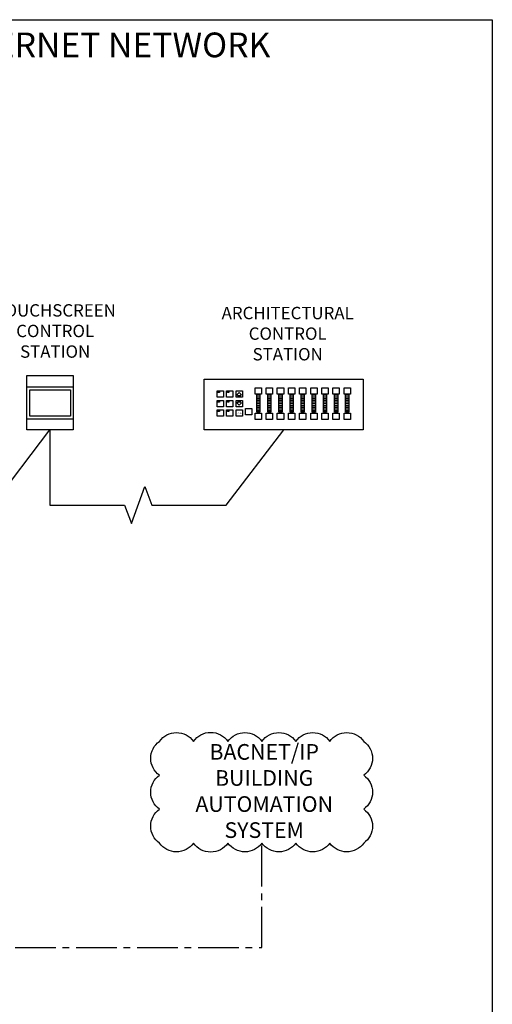
# Model space of a CAD drawing. Units: inches. Extents: x 65.5 to 89.6, y 240.2 to 272.
# Drawn here: x 80.9 to 89.6, y 253.8 to 272 of the extents above; entities that cross this region are included whole.
import ezdxf

# ---------------------------------------------------------------- set-up
doc = ezdxf.new("R2010")
doc.units = ezdxf.units.IN
doc.header["$MEASUREMENT"] = 0
doc.linetypes.add('CENTER2', pattern=[1.125, 0.75, -0.125, 0.125, -0.125])
doc.layers.add('LAYER01', color=7, linetype='Continuous')
doc.styles.add('SIMPLEX', font='SIMPLEX')

# ---------------------------------------------------------------- blocks, each defined once
blk = doc.blocks.new('A$C3DA25EC0')
for points in [[(0, 1), (0.854, 1), (0.854, 0.001), (0, 0.001)], [(0.055, 0.74), (0.808, 0.74), (0.808, 0.252), (0.055, 0.252)]]:
    blk.add_lwpolyline(points, close=True)
for points in [[(0, 0.795), (0.854, 0.795)], [(0, 0.205), (0.854, 0.206)]]:
    blk.add_lwpolyline(points)
at = {"layer": 'LAYER01', "color": 7, "linetype": 'Continuous'}
for p, q in [((0, 0), (0, 1)), ((0, 1), (0.657, 1))]:
    blk.add_line(p, q, dxfattribs=at)

msp = doc.modelspace()

# ---------------------------------------------------------------- linework, layer by layer
msp.add_lwpolyline([(65.542, 272), (89.599, 272), (89.599, 240.209), (65.542, 240.209)], close=True)
msp.add_lwpolyline([(77.128, 264.436), (77.128, 263.049), (80.379, 263.049), (81.439, 264.436)])
at = {"linetype": 'Continuous'}
msp.add_lwpolyline([(81.439, 264.436), (81.439, 263.049), (82.815, 263.049), (82.94, 262.706), (83.19, 263.392), (83.315, 263.049), (84.69, 263.049), (85.75, 264.436)], dxfattribs=at)
msp.add_lwpolyline([(83.46, 258.69, -0.520567), (84.085, 258.69, -0.520567), (84.085, 258.69, -0.520567), (84.723, 258.69, -0.520567), (84.723, 258.69, -0.520567), (85.349, 258.69, -0.520567), (85.349, 258.69, -0.520567), (85.975, 258.69, -0.520567), (85.975, 258.69, -0.520567), (86.6, 258.69, -0.520567), (86.6, 258.69, -0.520567), (87.226, 258.69, -0.520567), (87.226, 258.69, -0.520567), (87.226, 258.065, -0.520567), (87.226, 258.065, -0.520567), (87.226, 257.439, -0.520567), (87.226, 257.439, -0.520567), (87.226, 256.814, -0.520567), (87.226, 256.814, -0.520567), (86.6, 256.814, -0.520567), (86.6, 256.814, -0.520567), (85.975, 256.814, -0.520567), (85.975, 256.814, -0.520567), (85.349, 256.814, -0.520567), (85.349, 256.814, -0.520567), (84.723, 256.814, -0.520567), (84.723, 256.814, -0.520567), (84.085, 256.814, -0.520567), (84.085, 256.814, -0.520567), (83.46, 256.814, -0.520567), (83.46, 256.814, -0.520567), (83.46, 257.439, -0.520567), (83.46, 257.439, -0.520567), (83.46, 258.065, -0.520567), (83.46, 258.065, -0.520567)], format="xyb", close=True)
at = {"linetype": 'CENTER2'}
msp.add_lwpolyline([(69.545, 254.886), (85.349, 254.886), (85.349, 256.814)], dxfattribs=at)
at = {"layer": 'LAYER01', "color": 7, "linetype": 'Continuous'}
for p, q in [((84.286, 264.436), (84.286, 265.373)), ((84.286, 265.373), (87.214, 265.373)), ((87.214, 265.373), (87.214, 264.436)), ((84.887, 265.08), (84.93, 265.124)), ((84.901, 265.08), (84.887, 265.08)), ((84.901, 265.066), (84.901, 265.08)), ((84.901, 265.066), (84.96, 265.066)), ((84.93, 265.124), (84.974, 265.08)), ((84.96, 265.08), (84.974, 265.08)), ((84.96, 265.066), (84.96, 265.08)), ((85.252, 265.046), (85.311, 265.046)), ((85.252, 265.015), (85.311, 265.015)), ((85.252, 264.983), (85.311, 264.983)), ((85.457, 265.046), (85.516, 265.046)), ((85.457, 265.015), (85.516, 265.015)), ((85.457, 264.983), (85.516, 264.983)), ((85.662, 265.046), (85.721, 265.046)), ((85.662, 265.015), (85.721, 265.015)), ((85.662, 264.983), (85.721, 264.983)), ((85.867, 265.046), (85.926, 265.046)), ((85.867, 265.015), (85.926, 265.015)), ((85.867, 264.983), (85.926, 264.983)), ((86.072, 265.046), (86.131, 265.046)), ((86.072, 265.015), (86.131, 265.015)), ((86.072, 264.983), (86.131, 264.983)), ((86.277, 265.046), (86.336, 265.046)), ((86.277, 265.015), (86.336, 265.015)), ((86.277, 264.983), (86.336, 264.983)), ((86.482, 265.046), (86.541, 265.046)), ((86.482, 265.015), (86.541, 265.015)), ((86.482, 264.983), (86.541, 264.983)), ((86.687, 265.046), (86.746, 265.046)), ((86.687, 265.015), (86.746, 265.015)), ((86.687, 264.983), (86.746, 264.983)), ((86.892, 265.046), (86.951, 265.046)), ((86.892, 265.015), (86.951, 265.015)), ((86.892, 264.983), (86.951, 264.983)), ((84.93, 264.89), (84.887, 264.934)), ((84.901, 264.934), (84.887, 264.934)), ((84.901, 264.948), (84.901, 264.934)), ((84.96, 264.948), (84.901, 264.948)), ((84.974, 264.934), (84.93, 264.89)), ((84.96, 264.948), (84.96, 264.934)), ((84.96, 264.934), (84.974, 264.934)), ((85.252, 264.951), (85.311, 264.951)), ((85.252, 264.919), (85.311, 264.919)), ((85.252, 264.887), (85.311, 264.887)), ((85.252, 264.856), (85.311, 264.856)), ((85.252, 264.824), (85.311, 264.824)), ((85.252, 264.792), (85.311, 264.792)), ((85.457, 264.951), (85.516, 264.951)), ((85.457, 264.919), (85.516, 264.919)), ((85.457, 264.887), (85.516, 264.887)), ((85.457, 264.856), (85.516, 264.856)), ((85.457, 264.824), (85.516, 264.824)), ((85.457, 264.792), (85.516, 264.792)), ((85.662, 264.951), (85.721, 264.951)), ((85.662, 264.919), (85.721, 264.919)), ((85.662, 264.887), (85.721, 264.887)), ((85.662, 264.856), (85.721, 264.856)), ((85.662, 264.824), (85.721, 264.824)), ((85.662, 264.792), (85.721, 264.792)), ((85.867, 264.951), (85.926, 264.951)), ((85.867, 264.919), (85.926, 264.919)), ((85.867, 264.887), (85.926, 264.887)), ((85.867, 264.856), (85.926, 264.856)), ((85.867, 264.824), (85.926, 264.824)), ((85.867, 264.792), (85.926, 264.792)), ((86.072, 264.951), (86.131, 264.951)), ((86.072, 264.919), (86.131, 264.919)), ((86.072, 264.887), (86.131, 264.887)), ((86.072, 264.856), (86.131, 264.856)), ((86.072, 264.824), (86.131, 264.824)), ((86.072, 264.792), (86.131, 264.792)), ((86.277, 264.951), (86.336, 264.951)), ((86.277, 264.919), (86.336, 264.919)), ((86.277, 264.887), (86.336, 264.887)), ((86.277, 264.856), (86.336, 264.856)), ((86.277, 264.824), (86.336, 264.824)), ((86.277, 264.792), (86.336, 264.792)), ((86.482, 264.951), (86.541, 264.951)), ((86.482, 264.919), (86.541, 264.919)), ((86.482, 264.887), (86.541, 264.887)), ((86.482, 264.856), (86.541, 264.856)), ((86.482, 264.824), (86.541, 264.824)), ((86.482, 264.792), (86.541, 264.792)), ((86.687, 264.951), (86.746, 264.951)), ((86.687, 264.919), (86.746, 264.919)), ((86.687, 264.887), (86.746, 264.887)), ((86.687, 264.856), (86.746, 264.856)), ((86.687, 264.824), (86.746, 264.824)), ((86.687, 264.792), (86.746, 264.792)), ((86.892, 264.951), (86.951, 264.951)), ((86.892, 264.919), (86.951, 264.919)), ((86.892, 264.887), (86.951, 264.887)), ((86.892, 264.856), (86.951, 264.856)), ((86.892, 264.824), (86.951, 264.824)), ((86.892, 264.792), (86.951, 264.792)), ((87.214, 264.436), (84.286, 264.436))]:
    msp.add_line(p, q, dxfattribs=at)
for points in [[(84.521, 265.036), (84.521, 265.153), (84.638, 265.153), (84.638, 265.036)], [(84.535, 265.124), (84.535, 265.139), (84.564, 265.139), (84.564, 265.124)], [(84.696, 265.036), (84.696, 265.153), (84.813, 265.153), (84.813, 265.036)], [(84.711, 265.124), (84.711, 265.139), (84.74, 265.139), (84.74, 265.124)], [(84.872, 265.036), (84.872, 265.153), (84.989, 265.153), (84.989, 265.036)], [(85.223, 265.095), (85.223, 265.212), (85.34, 265.212), (85.34, 265.095)], [(85.428, 265.095), (85.428, 265.212), (85.545, 265.212), (85.545, 265.095)], [(85.633, 265.095), (85.633, 265.212), (85.75, 265.212), (85.75, 265.095)], [(85.838, 265.095), (85.838, 265.212), (85.955, 265.212), (85.955, 265.095)], [(86.043, 265.095), (86.043, 265.212), (86.16, 265.212), (86.16, 265.095)], [(86.248, 265.095), (86.248, 265.212), (86.365, 265.212), (86.365, 265.095)], [(86.453, 265.095), (86.453, 265.212), (86.57, 265.212), (86.57, 265.095)], [(86.658, 265.095), (86.658, 265.212), (86.775, 265.212), (86.775, 265.095)], [(86.863, 265.095), (86.863, 265.212), (86.98, 265.212), (86.98, 265.095)], [(84.521, 264.861), (84.521, 264.978), (84.638, 264.978), (84.638, 264.861)], [(84.535, 264.948), (84.535, 264.963), (84.564, 264.963), (84.564, 264.948)], [(84.696, 264.861), (84.696, 264.978), (84.813, 264.978), (84.813, 264.861)], [(84.711, 264.948), (84.711, 264.963), (84.74, 264.963), (84.74, 264.948)], [(84.872, 264.861), (84.872, 264.978), (84.989, 264.978), (84.989, 264.861)], [(85.252, 264.76), (85.252, 265.078), (85.311, 265.078), (85.311, 264.76)], [(85.457, 264.76), (85.457, 265.078), (85.516, 265.078), (85.516, 264.76)], [(85.662, 264.76), (85.662, 265.078), (85.721, 265.078), (85.721, 264.76)], [(85.867, 264.76), (85.867, 265.078), (85.926, 265.078), (85.926, 264.76)], [(86.072, 264.76), (86.072, 265.078), (86.131, 265.078), (86.131, 264.76)], [(86.277, 264.76), (86.277, 265.078), (86.336, 265.078), (86.336, 264.76)], [(86.482, 264.76), (86.482, 265.078), (86.541, 265.078), (86.541, 264.76)], [(86.687, 264.76), (86.687, 265.078), (86.746, 265.078), (86.746, 264.76)], [(86.892, 264.76), (86.892, 265.078), (86.951, 265.078), (86.951, 264.76)], [(84.521, 264.685), (84.521, 264.802), (84.638, 264.802), (84.638, 264.685)], [(84.535, 264.773), (84.535, 264.787), (84.564, 264.787), (84.564, 264.773)], [(84.696, 264.685), (84.696, 264.802), (84.813, 264.802), (84.813, 264.685)], [(84.711, 264.773), (84.711, 264.787), (84.74, 264.787), (84.74, 264.773)], [(84.872, 264.685), (84.872, 264.802), (84.989, 264.802), (84.989, 264.685)], [(85.048, 264.714), (85.048, 264.831), (85.165, 264.831), (85.165, 264.714)], [(85.223, 264.626), (85.223, 264.743), (85.34, 264.743), (85.34, 264.626)], [(85.428, 264.626), (85.428, 264.743), (85.545, 264.743), (85.545, 264.626)], [(85.633, 264.626), (85.633, 264.743), (85.75, 264.743), (85.75, 264.626)], [(85.838, 264.626), (85.838, 264.743), (85.955, 264.743), (85.955, 264.626)], [(86.043, 264.626), (86.043, 264.743), (86.16, 264.743), (86.16, 264.626)], [(86.248, 264.626), (86.248, 264.743), (86.365, 264.743), (86.365, 264.626)], [(86.453, 264.626), (86.453, 264.743), (86.57, 264.743), (86.57, 264.626)], [(86.658, 264.626), (86.658, 264.743), (86.775, 264.743), (86.775, 264.626)], [(86.863, 264.626), (86.863, 264.743), (86.98, 264.743), (86.98, 264.626)]]:
    msp.add_lwpolyline(points, close=True, dxfattribs=at)

# ---------------------------------------------------------------- block references
msp.add_blockref('A$C3DA25EC0', (81.012, 264.435))

# ---------------------------------------------------------------- texts
at = {"layer": 'LAYER01', "color": 7, "linetype": 'Continuous', "style": 'SIMPLEX'}
msp.add_text('OFF', height=0.03, dxfattribs=at).set_placement((84.901, 264.729))
at = {"layer": 'LAYER01', "color": 7, "attachment_point": 2, "style": 'SIMPLEX'}
for s, insert, char_height, width in [('SYSTEM ARCHITECTURE USING AN ETHERNET NETWORK', (77.314, 271.763), 0.456, 20.31354), ('BACNET/IP BUILDING AUTOMATION SYSTEM', (85.391, 258.64), 0.28856, 2.86435)]:
    msp.add_mtext(s, dxfattribs=dict(at, insert=insert, char_height=char_height, width=width))
at = {"layer": 'LAYER01', "color": 7, "char_height": 0.228, "attachment_point": 2, "style": 'SIMPLEX'}
for s, insert in [('TOUCHSCREEN\\PCONTROL\\PSTATION', (81.535, 266.753)), ('ARCHITECTURAL\\PCONTROL\\PSTATION', (85.824, 266.704))]:
    msp.add_mtext(s, dxfattribs=dict(at, insert=insert))

doc.saveas('drawing.dxf')
